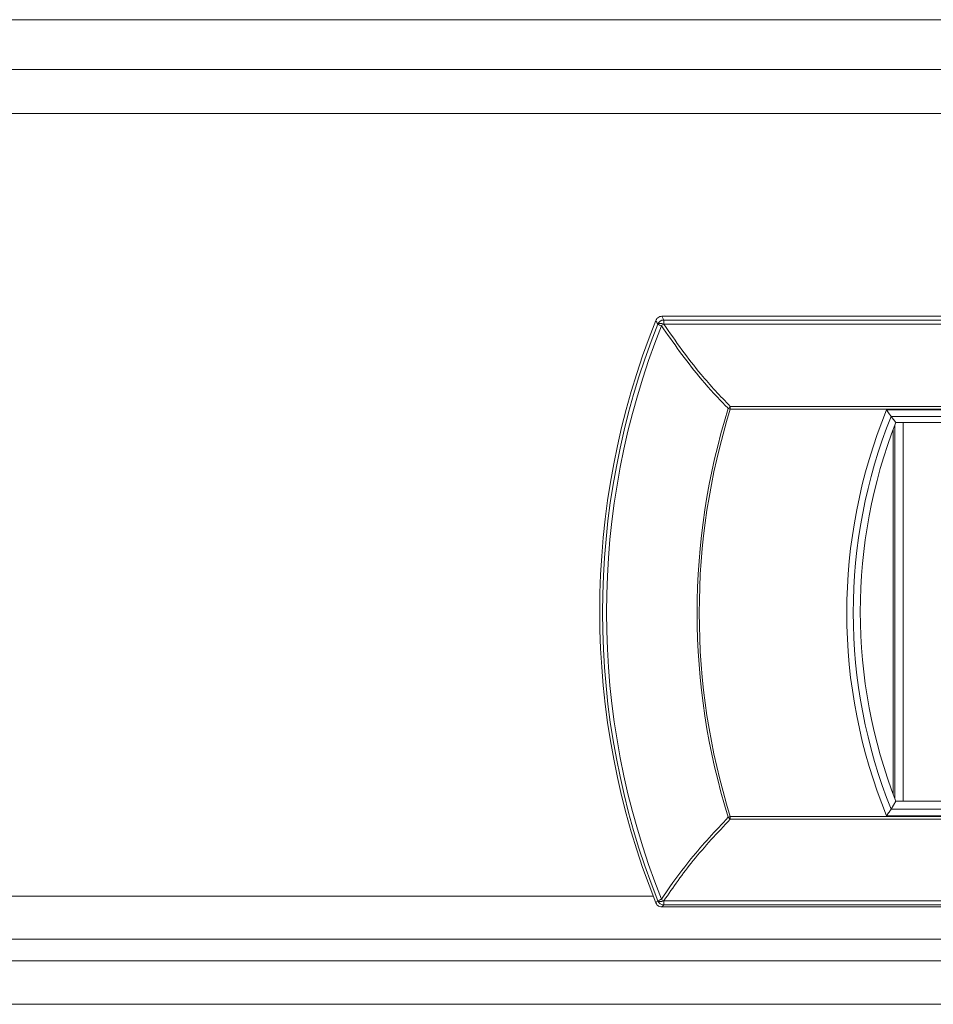
# Model space of a CAD drawing. Units: millimetres. Extents: x 0 to 586, y 0 to 420.
# Drawn here: x 198 to 204, y 261 to 267 of the extents above; entities that cross this region are included whole.
import ezdxf

# ---------------------------------------------------------------- set-up
doc = ezdxf.new("R2010")
doc.units = ezdxf.units.MM

msp = doc.modelspace()

# ---------------------------------------------------------------- linework, layer by layer
at = {"color": 7, "linetype": 'Continuous', "lineweight": 15}
for p, q in [((254.884, 266.6499), (165.884, 266.6499)), ((165.884, 266.6496), (254.884, 266.6496)), ((165.884, 266.3457), (254.884, 266.3457)), ((165.884, 266.0789), (254.884, 266.0789)), ((218.3788, 264.8423), (202.3893, 264.8423)), ((202.3637, 264.7938), (202.3639, 264.7944)), ((202.4011, 264.8196), (202.4011, 264.7948)), ((202.4011, 264.8196), (218.3669, 264.8196)), ((218.3669, 264.7948), (202.4011, 264.7948)), ((202.806, 264.2919), (217.962, 264.2919)), ((202.806, 264.2919), (202.806, 264.2763)), ((217.962, 264.2763), (202.806, 264.2763)), ((203.7589, 264.2717), (217.0092, 264.2717)), ((216.9822, 264.2322), (203.7858, 264.2322)), ((203.815, 264.1958), (203.7858, 264.2322)), ((203.809, 264.1804), (203.809, 261.9023)), ((203.815, 264.1958), (216.9531, 264.1958)), ((203.859, 264.1958), (203.859, 261.8868)), ((203.799, 264.1539), (203.799, 261.9288)), ((203.815, 261.8868), (203.7858, 261.8376)), ((216.9531, 261.8868), (203.815, 261.8868)), ((203.7858, 261.8376), (216.9822, 261.8376)), ((202.806, 261.7927), (217.962, 261.7927)), ((202.806, 261.7927), (202.806, 261.7771)), ((217.962, 261.7771), (202.806, 261.7771)), ((217.0092, 261.7973), (203.7589, 261.7973)), ((202.3639, 261.2799), (202.3637, 261.2805)), ((202.3893, 261.2425), (218.3788, 261.2425)), ((202.4011, 261.2787), (218.3669, 261.2787)), ((202.4011, 261.2787), (202.4011, 261.2547)), ((218.3669, 261.2547), (202.4011, 261.2547)), ((169.894, 261.046), (250.874, 261.046)), ((209.9663, 260.9129), (170.3657, 260.9129)), ((209.82, 260.6489), (170.512, 260.6489))]:
    msp.add_line(p, q, dxfattribs=at)
at = {"color": 8, "linetype": 'Continuous', "lineweight": 15}
msp.add_line((165.884, 261.3072), (202.3365, 261.3072), dxfattribs=at)
at = {"color": 7, "linetype": 'Continuous', "lineweight": 15, "flags": 128}
for points in [[(202.4011, 264.8196), (202.3954, 264.8304), (202.3893, 264.8423)], [(202.3637, 264.7938), (202.3654, 264.7958), (202.3682, 264.7973), (202.372, 264.7982), (202.3766, 264.7986), (202.382, 264.7983), (202.388, 264.7975), (202.3943, 264.7961), (202.4009, 264.7943)], [(202.3639, 264.7944), (202.3656, 264.7964), (202.3684, 264.7979), (202.3722, 264.7988), (202.3769, 264.7992), (202.3822, 264.7989), (202.3882, 264.7981), (202.3945, 264.7967), (202.4011, 264.7948)], [(202.4009, 261.2793), (202.3943, 261.2774), (202.388, 261.2761), (202.382, 261.2753), (202.3766, 261.2752), (202.372, 261.2756), (202.3682, 261.2767), (202.3654, 261.2783), (202.3637, 261.2805)], [(202.4011, 261.2787), (202.3945, 261.2768), (202.3882, 261.2755), (202.3822, 261.2747), (202.3769, 261.2746), (202.3722, 261.2751), (202.3684, 261.2761), (202.3656, 261.2778), (202.3639, 261.2799)], [(202.3893, 261.2425), (202.3954, 261.2489), (202.4011, 261.2547)]]:
    msp.add_lwpolyline(points, dxfattribs=at)
at = {"color": 7, "linetype": 'Continuous', "lineweight": 15}
for centre, radius, start, end in [((206.7871, 263.0424), 4.7769, 158.18968, 201.81032), ((206.7871, 263.0371), 4.7594, 158.34039, 201.65961), ((206.7871, 263.0368), 4.7353, 158.34041, 201.65959), ((223.5568, 275.7826), 23.8722, 207.34462, 207.40614), ((202.6012, 265.3363), 0.5922, 246.35809, 248.70635), ((202.4011, 264.7796), 0.04, 90.05047, 158.27476), ((202.4602, 264.6886), 0.1212, 119.30045, 127.65588), ((202.8961, 264.1852), 0.1397, 130.18393, 137.17455), ((206.7871, 263.0345), 4.1832, 162.67594, 197.32406), ((206.7871, 263.0345), 4.1703, 162.67602, 197.32398), ((202.2483, 262.5197), 1.843, 72.38636, 72.7876), ((206.7872, 263.0345), 3.2714, 157.77777, 202.22223), ((206.7873, 263.0349), 3.2315, 158.25228, 201.74772), ((206.7872, 263.0413), 3.1886, 158.77294, 201.22706), ((201.6162, 265.606), 3.9946, 287.14364, 287.32859), ((202.892, 261.8797), 0.1339, 222.73707, 230.0206), ((202.1742, 261.8121), 0.5644, 289.61874, 292.05471), ((202.4574, 261.3808), 0.1162, 232.16474, 240.87893), ((198.1759, 265.2786), 5.7904, 316.15566, 316.32429), ((202.4011, 261.2947), 0.04, 201.70866, 269.95352)]:
    msp.add_arc(centre, radius, start, end, dxfattribs=at)
for centre, major_axis, ratio, start_param, end_param in [((206.7876, 263.1143), (0, 4.7158), 0.995534, 1.206427, 1.206558), ((206.7876, 262.9444), (4.6947, 0), 0.995622, 3.505831, 3.505962)]:
    msp.add_ellipse(centre, major_axis=major_axis, ratio=ratio, start_param=start_param, end_param=end_param, dxfattribs=at)
for points, knots in [([(202.3893, 264.8423), (202.3848, 264.8418), (202.3758, 264.8409), (202.3638, 264.834), (202.356, 264.8255), (202.3531, 264.8193), (202.3521, 264.8171)], [0, 0, 0, 0, 0.283334, 0.566686, 0.849886, 1, 1, 1, 1]), ([(202.3861, 264.7845), (202.4596, 264.6801), (202.5757, 264.5152), (202.7217, 264.3538), (202.7839, 264.2902), (202.7937, 264.2802)], [0, 0, 0, 0, 0.592118, 0.935669, 1, 1, 1, 1]), ([(202.806, 264.2919), (202.7453, 264.3562), (202.5963, 264.5139), (202.4735, 264.69), (202.4009, 264.7943)], [0, 0, 0, 0, 0.40784, 1, 1, 1, 1]), ([(203.7858, 264.2322), (203.7853, 264.2328), (203.7845, 264.234), (203.7803, 264.24), (203.7744, 264.2487), (203.7671, 264.2595), (203.7616, 264.2677), (203.7589, 264.2716), (203.7589, 264.2717)], [0, 0, 0, 0, 0.181111, 0.361621, 0.556936, 0.785981, 0.993727, 1, 1, 1, 1]), ([(203.7858, 261.8376), (203.7853, 261.8369), (203.7845, 261.8355), (203.7803, 261.8293), (203.7744, 261.8205), (203.7671, 261.8095), (203.7616, 261.8013), (203.7589, 261.7974), (203.7589, 261.7973)], [0, 0, 0, 0, 0.181116, 0.361632, 0.556905, 0.78592, 0.993728, 1, 1, 1, 1]), ([(202.7937, 261.7889), (202.7158, 261.7058), (202.5821, 261.5631), (202.4543, 261.3905), (202.3978, 261.3063), (202.3861, 261.289)], [0, 0, 0, 0, 0.525267, 0.902418, 1, 1, 1, 1]), ([(202.4009, 261.2793), (202.4586, 261.3624), (202.5802, 261.5374), (202.7283, 261.6946), (202.806, 261.7771)], [0, 0, 0, 0, 0.474705, 1, 1, 1, 1]), ([(202.3521, 261.2676), (202.3542, 261.2636), (202.3584, 261.2555), (202.3692, 261.247), (202.38, 261.2429), (202.3869, 261.2426), (202.3893, 261.2425)], [0, 0, 0, 0, 0.283262, 0.566668, 0.849927, 1, 1, 1, 1])]:
    msp.add_open_spline(points, degree=3, knots=knots, dxfattribs=at)

doc.saveas('drawing.dxf')
